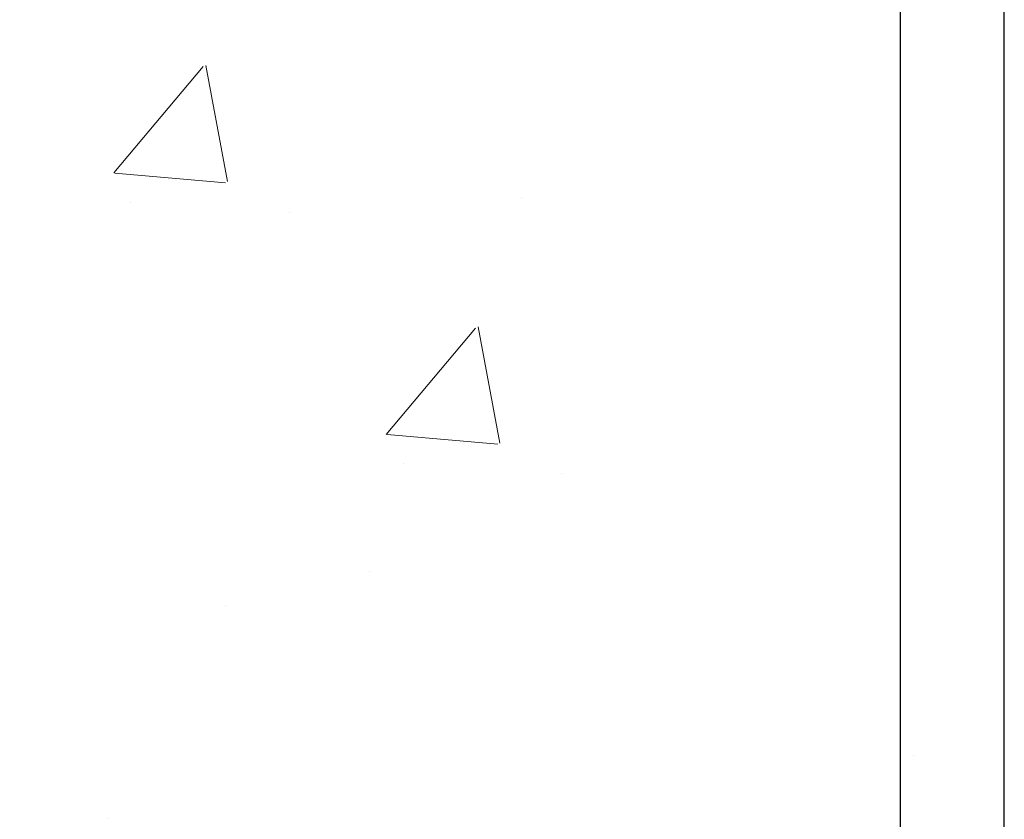
# Model space of a CAD drawing. Units: millimetres. Extents: x 285 to 495, y 235 to 530.
# Drawn here: x 381 to 390, y 400 to 408 of the extents above; entities that cross this region are included whole.
import ezdxf

# ---------------------------------------------------------------- set-up
doc = ezdxf.new("R2010")
doc.units = ezdxf.units.MM
doc.layers.add('Putz Sch', color=252, linetype='Continuous', lineweight=20)

msp = doc.modelspace()

# ---------------------------------------------------------------- hatches: boundary and pattern name
h = msp.add_hatch()
h.set_pattern_fill('AR-SAND', color=256, scale=0.1, style=0)
h.set_pattern_definition([(37.50000000000001, (-835.0988803657035, -262.8368499112653), (-0.1600031295984046, 4.894132373293424), [0, -3.860800000000001, 0, -4.318000000000001, 0, -4.1275]), (7.499999999999999, (-835.0988803657035, -262.8368499112653), (4.495232831380027, 7.168251005683543), [0, -2.0828, 0, -3.4798, 0, -1.3335]), (327.5, (-838.2230803657035, -262.8368499112653), (7.90992370241458, 0.01437184678545691), [0, -1.27, 0, -4.572, 0, -5.969]), (317.5, (-838.2230803657035, -262.8368499112653), (7.635564524722972, 2.229293232572162), [0, -0.635, 0, -2.9972, 0, -3.429])])
h.paths.add_polyline_path([(388.9855815229398, 382.2113929665983), (389.9855815064016, 380.411392878871), (389.985581506402, 497.9374843625791), (388.9855815229398, 497.9374843625795)])
h = msp.add_hatch()
h.set_pattern_fill('JIS_WOOD', color=256, scale=0.01, style=0)
h.set_pattern_definition([(45, (2034.987868188403, -2258.557604369612), (-0.004999999991609842, 0.004999999991609843), [])])
edge = h.paths.add_edge_path(flags=16)
edge.add_arc((377.6855815229392, 339.0113959665973), 1.5, 180, 0)
edge.add_line((379.1855815229392, 339.0113959665973), (379.1855815229392, 356.5113959665973))
edge.add_arc((377.6855815229392, 356.5113959665973), 1.5, 0, 180)
edge.add_line((376.1855815229392, 356.5113959665973), (376.1855815229392, 339.0113959665973))
edge = h.paths.add_edge_path()
edge.add_arc((375.1855795798765, 336.2113847458345), 0.2, 139.6394806549604, 180.0000000000031)
edge.add_line((374.9855795798776, 336.2113847458345), (374.9855795798776, 335.2113919665976))
edge.add_arc((375.1855795798783, 335.2113919665976), 0.2, 180, 270)
edge.add_line((375.1855795798783, 335.0113919665969), (380.0855825229391, 335.0113919665969))
edge.add_arc((380.0855825229391, 335.2113919665976), 0.2000000000000739, 270, 0)
edge.add_line((380.2855825229381, 335.2113919665976), (380.2855825229381, 380.7113929665979))
edge.add_line((380.2855825229381, 380.7113929665979), (388.4855815229384, 380.7113929665979))
edge.add_line((388.4855815229384, 380.7113929665979), (388.4855815229384, 380.4113929665978))
edge.add_arc((388.6855815229392, 380.4113929665978), 0.2000000000000739, 180, 270)
edge.add_line((388.6855815229392, 380.2113929665979), (389.7855815229377, 380.2113929665979))
edge.add_arc((389.7855815941293, 380.4113928788706), 0.1999999122729424, 269.9999796050979, 30.00004352969045)
edge.add_line((389.9587865229387, 380.5113929665972), (388.9772905229402, 382.2113929665979))
edge.add_line((388.9772905229402, 382.2113929665979), (387.7858585229387, 382.2113929665979))
edge.add_arc((387.7855705193033, 382.0114058317954), 0.1999873421807884, 89.91748778538417, 130.3605924013599)
edge.add_line((387.6560595229384, 382.1637929665981), (387.415192522938, 381.9590729665974))
edge.add_arc((387.2855815547409, 382.1114804148597), 0.2000675719920894, 229.6552451879561, 310.37864078035597, ccw=False)
edge.add_line((387.1560607462816, 381.9589963385156), (386.9150981210605, 382.1637903995284))
edge.add_arc((386.7855773118299, 382.0113949928514), 0.199999999999971, 49.6388001449879, 130.3618929095986)
edge.add_line((386.6560546592209, 382.1637888328228), (386.4151029176992, 381.9589990019535))
edge.add_arc((386.2855802650884, 382.1113928419231), 0.1999999999999272, 229.638800144262, 310.36189291034185, ccw=False)
edge.add_line((386.1560594558559, 381.958997435248), (385.9150981210878, 382.1637903995047))
edge.add_arc((385.7855773118572, 382.0113949928277), 0.1999999999999672, 49.6388001449879, 130.3621957375278)
edge.add_line((385.656053853796, 382.1637881482252), (385.4151050135733, 381.9589985897951))
edge.add_arc((385.2855815555122, 382.1113917451917), 0.2000000000000723, 229.6388001448179, 310.36219573769523, ccw=False)
edge.add_line((385.1560607462816, 381.9589963385156), (384.9150981210587, 382.1637903995284))
edge.add_arc((384.7855773118281, 382.0113949928514), 0.2000000000000458, 49.63880014498603, 130.3618929095968)
edge.add_line((384.6560546592191, 382.1637888328228), (384.4151029176974, 381.9589990019526))
edge.add_arc((384.2855802650884, 382.1113928419231), 0.2000000000000512, 229.6388001438551, 310.36189290976614, ccw=False)
edge.add_line((384.1560594558541, 381.958997435248), (383.9150981210878, 382.1637903995047))
edge.add_arc((383.7855773118572, 382.0113949928277), 0.2000000000000722, 49.63880014498603, 130.3621957375259)
edge.add_line((383.656053853796, 382.1637881482252), (383.4151050135733, 381.9589985897951))
edge.add_arc((383.2855815555122, 382.1113917451917), 0.1999999999999591, 229.638800144816, 310.3621957376934, ccw=False)
edge.add_line((383.1560607462816, 381.9589963385156), (382.9150981210605, 382.1637903995284))
edge.add_arc((382.7855773118299, 382.0113949928523), 0.2000000000000149, 49.63880014482536, 130.3618929097736)
edge.add_line((382.6560546592209, 382.1637888328228), (382.415105832144, 381.9590014790015))
edge.add_arc((382.2855831795332, 382.1113953189711), 0.1999999999999934, 229.6394843266782, 310.36189291033133, ccw=False)
edge.add_line((382.1560641900996, 381.9589983656683), (381.9150963002339, 382.1637919452319))
edge.add_arc((381.7855773107985, 382.01139499193), 0.2000000000000276, 49.63948432611611, 130.3621957371326)
edge.add_line((381.6560538527392, 382.1637881473275), (381.4151050135715, 381.9589985897951))
edge.add_arc((381.2855815555104, 382.1113917451917), 0.2000000000000094, 229.6388001444314, 310.3621957377058, ccw=False)
edge.add_line((381.1560607462779, 381.9589963385156), (380.9150981210605, 382.1637903995284))
edge.add_arc((380.7855773118299, 382.0113949928514), 0.1999999999999721, 49.6388001449879, 130.3618929095986)
edge.add_line((380.6560546592209, 382.1637888328228), (380.4151029176974, 381.9589990019535))
edge.add_arc((380.2855802650865, 382.1113928419231), 0.2000000000001009, 229.6388001442428, 310.36189291032264, ccw=False)
edge.add_line((380.1560594558541, 381.958997435248), (379.9150981210878, 382.1637903995038))
edge.add_arc((379.7855773118572, 382.0113949928277), 0.199999999999912, 49.63880014481666, 130.3621957375252)
edge.add_line((379.656053853796, 382.1637881482252), (379.4151050135715, 381.9589985897951))
edge.add_arc((379.2855815555104, 382.1113917451917), 0.2000000000000289, 229.6388001448179, 310.36219573769523, ccw=False)
edge.add_line((379.1560607462798, 381.9589963385156), (378.9150981210587, 382.1637903995284))
edge.add_arc((378.7855773118281, 382.0113949928514), 0.1999999999999894, 49.6388001449879, 130.3618929095986)
edge.add_line((378.6560546592191, 382.1637888328228), (378.415105832144, 381.9590014790006))
edge.add_arc((378.2855831795332, 382.1113953189702), 0.2000000000000053, 229.6394843261124, 310.36189291033133, ccw=False)
edge.add_line((378.1560641900978, 381.9589983656683), (377.9150986833174, 382.1637899199))
edge.add_arc((377.785579693882, 382.0113929665981), 0.2000000000000358, 49.63948432611611, 90.00000000000186)
edge.add_line((377.785579693882, 382.2113929665979), (376.4855815229384, 382.2113929665979))
edge.add_line((376.4855815229384, 382.2113929665979), (376.4855815229384, 383.7518479665973))
edge.add_arc((376.2855891750733, 383.7518519926621), 0.1999923479050057, 359.9988465729746, 41.4097434670097)
edge.add_arc((376.5855807750322, 384.016423966586), 0.1999992638029991, 138.5903218818103, 221.4104141159623, ccw=False)
edge.add_arc((376.2855841080018, 384.2809993340993), 0.1999983928489552, 318.5897515425603, 41.40974678634226)
edge.add_arc((376.5855815229388, 384.5455749665975), 0.1999999999999381, 138.5906680000366, 221.4100950001882, ccw=False)
edge.add_arc((376.2855835046284, 384.810149914922), 0.1999983928489552, 318.5897515424102, 41.40974678722615)
edge.add_arc((376.5855809195637, 385.0747255474212), 0.1999999999999381, 138.5906680002305, 221.410094999842, ccw=False)
edge.add_arc((376.2855829012515, 385.3393004957456), 0.1999983928489552, 318.5897515425603, 41.40974678668698)
edge.add_arc((376.5855803161885, 385.6038761282439), 0.1999999999999381, 138.5906679998859, 221.410094999842, ccw=False)
edge.add_arc((376.2855822978763, 385.8684510765684), 0.1999983928489552, 318.5897515429065, 41.40974678688387)
edge.add_arc((376.5855797128133, 386.1330267090675), 0.1999999999999381, 138.5906680002305, 221.410094999842, ccw=False)
edge.add_arc((376.2855816945012, 386.397601657392), 0.1999983928489552, 318.5897515425603, 41.40974678634226)
edge.add_arc((376.5855791094382, 386.6621772898902), 0.1999999999999381, 138.5906680000366, 221.4100950001882, ccw=False)
edge.add_arc((376.2855810911278, 386.9267522382147), 0.1999983928489552, 318.5897515424102, 41.40974678722615)
edge.add_arc((376.585578506063, 387.1913278707138), 0.1999999999999381, 138.5906680002305, 221.410094999842, ccw=False)
edge.add_arc((376.2855804877508, 387.4559028190383), 0.1999983928489552, 318.5897515425603, 41.40974678668698)
edge.add_arc((376.5855779026879, 387.7204784515366), 0.1999999999999381, 138.5906679998859, 221.410094999842, ccw=False)
edge.add_arc((376.2855798843757, 387.985053399861), 0.1999983928489552, 318.5897515429065, 41.40974678688387)
edge.add_arc((376.5855772993127, 388.2496290323602), 0.1999999999999381, 138.5906680002305, 221.410094999842, ccw=False)
edge.add_arc((376.2855792810005, 388.5142039806847), 0.1999983928489552, 318.5897515425603, 41.40974678634226)
edge.add_arc((376.5855766959376, 388.7787796131829), 0.1999999999999381, 138.5906680000366, 221.4100950001882, ccw=False)
edge.add_arc((376.2855786776272, 389.0433545615074), 0.1999983928489552, 318.5897515424102, 41.40974678722615)
edge.add_arc((376.5855760925624, 389.3079301940065), 0.1999999999999381, 138.5906680002305, 221.410094999842, ccw=False)
edge.add_arc((376.285578074252, 389.572505142331), 0.1999983928489552, 318.5897515422141, 41.40974678703002)
edge.add_arc((376.5855754891872, 389.8370807748292), 0.1999999999999381, 138.5906679998859, 221.410094999842, ccw=False)
edge.add_arc((376.2855774708769, 390.1016557231537), 0.1999983928489552, 318.5897515425603, 41.40974678722701)
edge.add_arc((376.5855748858121, 390.3662313556529), 0.1999999999999381, 138.5906680002305, 221.410094999842, ccw=False)
edge.add_arc((376.2855768675017, 390.6308063039774), 0.1999983928489552, 318.5897515422141, 41.40974678668545)
edge.add_arc((376.5855742824369, 390.8953819364756), 0.1999999999999381, 138.5906680000366, 221.4100950001882, ccw=False)
edge.add_arc((376.2855762641266, 391.1599568848001), 0.1999983928489552, 318.5897515424102, 41.40974678722615)
edge.add_arc((376.5855736790618, 391.4245325172992), 0.1999999999999381, 138.5906680002305, 221.410094999842, ccw=False)
edge.add_arc((376.2855756607514, 391.6891074656237), 0.1999983928489552, 318.5897515422141, 41.40974678703002)
edge.add_arc((376.5855730756866, 391.9536830981219), 0.1999999999999381, 138.5906679998859, 221.410094999842, ccw=False)
edge.add_arc((376.2855750573763, 392.2182580464464), 0.1999983928489552, 318.5897515425603, 41.40974678722701)
edge.add_arc((376.5855724723115, 392.4828336789456), 0.1999999999999381, 138.5906680002305, 221.410094999842, ccw=False)
edge.add_arc((376.2855744540011, 392.74740862727), 0.1999983928489552, 318.5897515422141, 41.40974678668545)
edge.add_arc((376.5855718689363, 393.0119842597683), 0.1999999999999381, 138.5906680000366, 221.4100950001882, ccw=False)
edge.add_arc((376.285573850626, 393.2765592080927), 0.1999983928489552, 318.5897515424102, 41.40974678722615)
edge.add_arc((376.5855712655612, 393.5411348405919), 0.1999999999999381, 138.5906680002305, 221.410094999842, ccw=False)
edge.add_arc((376.2855732472508, 393.8057097889164), 0.1999983928489552, 318.5897515422141, 41.40974678703002)
edge.add_arc((376.585570662186, 394.0702854214146), 0.1999999999999381, 138.5906679998859, 221.410094999842, ccw=False)
edge.add_arc((376.2855726438756, 394.3348603697391), 0.1999983928489552, 318.5897515425603, 41.40974678722701)
edge.add_arc((376.5855700588108, 394.5994360022382), 0.1999999999999381, 138.5906680002305, 221.410094999842, ccw=False)
edge.add_arc((376.2855720405005, 394.8640109505627), 0.1999983928489552, 318.5897515422141, 41.40974678668545)
edge.add_arc((376.5855694554357, 395.128586583061), 0.1999999999999381, 138.5906680000366, 221.4100950001882, ccw=False)
edge.add_arc((376.2855714371253, 395.3931615313854), 0.1999983928489552, 318.5897515424102, 41.40974678722615)
edge.add_arc((376.5855688520605, 395.6577371638846), 0.1999999999999381, 138.5906680002305, 221.410094999842, ccw=False)
edge.add_arc((376.2855708337502, 395.9223121122091), 0.1999983928489552, 318.5897515422141, 41.40974678703002)
edge.add_arc((376.5855682486854, 396.1868877447073), 0.1999999999999381, 138.5906679998859, 221.410094999842, ccw=False)
edge.add_arc((376.285570230375, 396.4514626930318), 0.1999983928489552, 318.5897515425603, 41.40974678722701)
edge.add_arc((376.5855676453102, 396.7160383255309), 0.1999999999999381, 138.5906680002305, 221.410094999842, ccw=False)
edge.add_arc((376.2855696269999, 396.9806132738554), 0.1999983928489552, 318.5897515422141, 41.40974678668545)
edge.add_arc((376.5855670419351, 397.2451889063536), 0.1999999999999381, 138.5906680000366, 221.4100950001882, ccw=False)
edge.add_arc((376.2855690236247, 397.5097638546781), 0.1999983928489552, 318.5897515424102, 41.40974678722615)
edge.add_arc((376.5855664385599, 397.7743394871773), 0.1999999999999381, 138.5906680002305, 221.410094999842, ccw=False)
edge.add_arc((376.2855684202495, 398.0389144355017), 0.1999983928489552, 318.5897515422141, 41.40974678703002)
edge.add_arc((376.5855658351848, 398.303490068), 0.1999999999999381, 138.5906679998859, 221.410094999842, ccw=False)
edge.add_arc((376.2855678168744, 398.5680650163245), 0.1999983928489552, 318.5897515425603, 41.40974678722701)
edge.add_arc((376.5855652318096, 398.8326406488236), 0.1999999999999381, 138.5906680002305, 221.410094999842, ccw=False)
edge.add_arc((376.2855672134992, 399.0972155971481), 0.1999983928489552, 318.5897515422141, 41.40974678668545)
edge.add_arc((376.5855646284344, 399.3617912296463), 0.1999999999999381, 138.5906680000366, 221.4100950001882, ccw=False)
edge.add_arc((376.2855666101241, 399.6263661779708), 0.1999983928489552, 318.5897515424102, 41.40974678722615)
edge.add_arc((376.5855640250593, 399.8909418104699), 0.1999999999999381, 138.5906680002305, 221.410094999842, ccw=False)
edge.add_arc((376.2855660067489, 400.1555167587944), 0.1999983928489552, 318.5897515422141, 41.40974678703002)
edge.add_arc((376.5855634216841, 400.4200923912927), 0.1999999999999381, 138.5906679998859, 221.410094999842, ccw=False)
edge.add_arc((376.2855654033738, 400.6846673396171), 0.1999983928489552, 318.5897515425603, 41.40974678722701)
edge.add_arc((376.585562818309, 400.9492429721163), 0.1999999999999381, 138.5906680002305, 221.410094999842, ccw=False)
edge.add_arc((376.2855647999986, 401.2138179204408), 0.1999983928489552, 318.5897515422141, 41.40974678668545)
edge.add_arc((376.5855622149338, 401.478393552939), 0.1999999999999381, 138.5906680000366, 221.4100950001882, ccw=False)
edge.add_arc((376.2855641966235, 401.7429685012635), 0.1999983928489552, 318.5897515424102, 41.40974678722615)
edge.add_arc((376.5855616115587, 402.0075441337626), 0.1999999999999381, 138.5906680002305, 221.410094999842, ccw=False)
edge.add_arc((376.2855635932483, 402.2721190820871), 0.1999983928489552, 318.5897515422141, 41.40974678703002)
edge.add_arc((376.5855610081835, 402.5366947145853), 0.1999999999999381, 138.5906679998859, 221.410094999842, ccw=False)
edge.add_arc((376.2855629898731, 402.8012696629098), 0.1999983928489552, 318.5897515425603, 41.40974678722701)
edge.add_arc((376.5855604048083, 403.065845295409), 0.1999999999999381, 138.5906680002305, 221.410094999842, ccw=False)
edge.add_arc((376.285562386498, 403.3304202437334), 0.1999983928489552, 318.5897515422141, 41.40974678668545)
edge.add_arc((376.5855598014332, 403.5949958762317), 0.1999999999999381, 138.5906680000366, 221.4100950001882, ccw=False)
edge.add_arc((376.2855617831228, 403.8595708245562), 0.1999983928489552, 318.5897515424102, 41.40974678722615)
edge.add_arc((376.585559198058, 404.1241464570553), 0.1999999999999381, 138.5906680002305, 221.410094999842, ccw=False)
edge.add_arc((376.2855611797477, 404.3887214053798), 0.1999983928489552, 318.5897515422141, 41.40974678703002)
edge.add_arc((376.5855585946829, 404.653297037878), 0.1999999999999381, 138.5906679998859, 221.410094999842, ccw=False)
edge.add_arc((376.2855605763725, 404.9178719862025), 0.1999983928489552, 318.5897515425603, 41.40974678722701)
edge.add_arc((376.5855579913077, 405.1824476187016), 0.1999999999999381, 138.5906680002305, 221.410094999842, ccw=False)
edge.add_arc((376.2855599729974, 405.4470225670261), 0.1999983928489552, 318.5897515422141, 41.40974678668545)
edge.add_arc((376.5855573879326, 405.7115981995244), 0.1999999999999381, 138.5906680000366, 221.4100950001882, ccw=False)
edge.add_arc((376.2868389033029, 405.9757246596369), 0.1987427554061732, 318.4427287841423, 0.06697205831685134)
edge.add_line((376.4855815229384, 405.9759569665971), (376.4855815229384, 407.0113769665973))
edge.add_arc((376.2855815229395, 407.0113769665973), 0.2000000000000169, 0, 89.99999999999999)
edge.add_line((376.2855815229395, 407.211376966598), (376.2355665145387, 407.211376966598))
edge.add_arc((376.2355665145387, 407.0113769665973), 0.2000000000000299, 90, 130.3607884463513)
edge.add_line((376.1060467995776, 407.1637733032853), (375.8650958617072, 406.9589921551874))
edge.add_arc((375.7355761467425, 407.1113884918755), 0.200000000000021, 229.6387034514665, 310.3607884471404, ccw=False)
edge.add_line((375.6060550803268, 406.958993303781), (375.3651111754862, 407.1637721546908))
edge.add_arc((375.2355901090687, 407.0113769665973), 0.2000000000000342, 49.63870345090571, 89.99999999999997)
edge.add_line((375.2355901090687, 407.211376966598), (375.1855815229392, 407.211376966598))
edge.add_arc((375.1855815229392, 407.0113769665973), 0.200000000000017, 90, 180)
edge.add_line((374.9855815229384, 407.0113769665973), (374.9855815229384, 406.211376966598))
edge.add_arc((375.1856064428193, 406.2113649579055), 0.2000249202404177, 179.996560191645, 220.3532719994668)
edge.add_line((375.0331741252885, 406.0818491006171), (375.2379616054259, 405.8408990458515))
edge.add_arc((375.0855674792219, 405.7113767300184), 0.1999999999999723, 319.6394806551533, 40.36176629141352, ccw=False)
edge.add_line((375.2379644242246, 405.5818577308196), (375.0331713064879, 405.340890415649))
edge.add_arc((375.1855682514906, 405.2113714164493), 0.1999999999999832, 139.6394806549604, 220.3617662917565)
edge.add_line((375.0331741252885, 405.0818491006162), (375.2379622751978, 404.840898257808))
edge.add_arc((375.0855681489938, 404.7113759419749), 0.2000000000000341, 319.6392957259535, 40.36176629142591, ccw=False)
edge.add_line((375.2379646759582, 404.5818564508959), (375.0331717785048, 404.3408909710402))
edge.add_arc((375.1855687235075, 404.2113719718404), 0.1999999999999405, 139.6394806549499, 220.36176629121)
edge.add_line((375.0331745973035, 404.0818496560082), (375.2379627472146, 403.8408988131991))
edge.add_arc((375.0855686210107, 403.711376497366), 0.2000000000000026, 319.6392957256037, 40.36176629141352, ccw=False)
edge.add_line((375.2379651479732, 403.581857006287), (375.0331721965431, 403.3408914629204))
edge.add_arc((375.1855687235075, 403.2113719718413), 0.1999999999999403, 139.6392957259424, 220.3617662914147)
edge.add_line((375.0331745973035, 403.0818496560082), (375.2379620774409, 402.8408996012427))
edge.add_arc((375.0855679512388, 402.7113772854095), 0.1999999999999751, 319.63948065516206, 40.36176629175958, ccw=False)
edge.add_line((375.2379648962415, 402.5818582862107), (375.0331717785048, 402.3408909710402))
edge.add_arc((375.1855687235075, 402.2113719718404), 0.1999999999999861, 139.6394806549604, 220.3617662914191)
edge.add_line((375.0331745973035, 402.0818496560073), (375.2379627472146, 401.8408988131991))
edge.add_arc((375.0855686210107, 401.711376497366), 0.2000000000000524, 319.6392957254069, 40.36176629141528, ccw=False)
edge.add_line((375.2379651479732, 401.5818570062861), (375.0331722505216, 401.3408915264313))
edge.add_arc((375.1855691955243, 401.2113725272316), 0.1999999999999405, 139.6394806549499, 220.3617662914085)
edge.add_line((375.0331750693204, 401.0818502113984), (375.2379632192315, 400.8408993685903))
edge.add_arc((375.0855690930257, 400.7113770527571), 0.2000000000000026, 319.63929572594293, 40.3617662910778, ccw=False)
edge.add_line((375.2379656199901, 400.5818575616781), (375.0331726685599, 400.3408920183115))
edge.add_arc((375.1855691955225, 400.2113725272325), 0.1999999999999403, 139.6392957256087, 220.3617662914184)
edge.add_line((375.0331750693185, 400.0818502113993), (375.2379625494577, 399.8409001566338))
edge.add_arc((375.0855684232538, 399.7113778408007), 0.1999999999999751, 319.63948065529223, 40.36176629141352, ccw=False)
edge.add_line((375.2379653682583, 399.5818588416009), (375.0331722505216, 399.3408915264313))
edge.add_arc((375.1855691955243, 399.2113725272316), 0.1999999999999861, 139.6394806549604, 220.3617662914191)
edge.add_line((375.0331750693204, 399.0818502113984), (375.2379632192315, 398.8408993685903))
edge.add_arc((375.0855690930257, 398.7113770527571), 0.2000000000000524, 319.6392957257463, 40.361766291079675, ccw=False)
edge.add_line((375.2379656199901, 398.5818575616772), (375.0331727225366, 398.3408920818224))
edge.add_arc((375.1855696675393, 398.2113730826227), 0.1999999999999405, 139.6394806549499, 220.3617662914085)
edge.add_line((375.0331755413354, 398.0818507667896), (375.2379636912465, 397.8408999239805))
edge.add_arc((375.0855695650425, 397.7113776081483), 0.2000000000000026, 319.6392957254076, 40.36176629121741, ccw=False)
edge.add_line((375.2379660920051, 397.5818581170684), (375.0331731405749, 397.3408925737026))
edge.add_arc((375.1855696675393, 397.2113730826227), 0.1999999999999403, 139.6392957257463, 220.3617662912187)
edge.add_line((375.0331755413354, 397.0818507667905), (375.2379630214746, 396.8409007120249))
edge.add_arc((375.0855688952706, 396.7113783961918), 0.1999999999999751, 319.63948065495475, 40.36176629141352, ccw=False)
edge.add_line((375.2379658402733, 396.5818593969921), (375.0331727225366, 396.3408920818224))
edge.add_arc((375.1855696675393, 396.2113730826227), 0.1999999999999861, 139.6394806549604, 220.3617662914191)
edge.add_line((375.0331755413354, 396.0818507667896), (375.2379636912465, 395.8408999239814))
edge.add_arc((375.0855695650425, 395.7113776081483), 0.2000000000000524, 319.6392957254069, 40.36176629141528, ccw=False)
edge.add_line((375.2379660920051, 395.5818581170684), (375.0331731945516, 395.3408926372135))
edge.add_arc((375.1855701395561, 395.2113736380138), 0.1999999999999405, 139.639480655296, 220.3617662914172)
edge.add_line((375.0331760133522, 395.0818513221807), (375.2379641632615, 394.8409004793716))
edge.add_arc((375.0855700370594, 394.7113781635394), 0.2000000000000026, 319.6392957254163, 40.36176629156358, ccw=False)
edge.add_line((375.2379665640219, 394.5818586724595), (375.0331736125918, 394.3408931290937))
edge.add_arc((375.1855701395543, 394.2113736380138), 0.1999999999999403, 139.6392957254002, 220.3617662917459)
edge.add_line((375.0331760133522, 394.0818513221807), (375.2379634934914, 393.8409012674151))
edge.add_arc((375.0855693672856, 393.7113789515829), 0.1999999999999751, 319.6394806552966, 40.36176629088169, ccw=False)
edge.add_line((375.2379663122902, 393.5818599523832), (375.0331731945535, 393.3408926372135))
edge.add_arc((375.1855701395561, 393.2113736380129), 0.1999999999999861, 139.6394806547644, 220.361766291223)
edge.add_line((375.0331760133522, 393.0818513221807), (375.2379641632615, 392.8409004793725))
edge.add_arc((375.0855700370594, 392.7113781635394), 0.2000000000000524, 319.6392957254157, 40.36176629176151, ccw=False)
edge.add_line((375.2379665640219, 392.5818586724595), (375.0331736665685, 392.3408931926047))
edge.add_arc((375.1855706115712, 392.2113741934049), 0.1999999999999405, 139.6394806549499, 220.3617662917459)
edge.add_line((375.033176485369, 392.0818518775718), (375.2379646352783, 391.8409010347627))
edge.add_arc((375.0855705090744, 391.7113787189305), 0.2000000000000026, 319.6392957257451, 40.36176629121741, ccw=False)
edge.add_line((375.2379670360388, 391.5818592278506), (375.0331740846086, 391.3408936844849))
edge.add_arc((375.1855706115712, 391.2113741934049), 0.1999999999999403, 139.6392957254002, 220.3617662915474)
edge.add_line((375.033176485369, 391.0818518775727), (375.2379639655064, 390.8409018228062))
edge.add_arc((375.0855698393025, 390.711379506974), 0.1999999999999751, 319.63948065495725, 40.36176629121741, ccw=False)
edge.add_line((375.2379667843052, 390.5818605077743), (375.0331736665685, 390.3408931926047))
edge.add_arc((375.1855706115712, 390.211374193404), 0.1999999999999861, 139.6394806547644, 220.361766291759)
edge.add_line((375.033176485369, 390.0818518775709), (375.2379646352783, 389.8409010347627))
edge.add_arc((375.0855705090744, 389.7113787189305), 0.2000000000000524, 319.63929572573454, 40.36176629120678, ccw=False)
edge.add_line((375.2379670360388, 389.5818592278506), (375.0331741385853, 389.3408937479949))
edge.add_arc((375.185571083588, 389.2113747487961), 0.1999999999999405, 139.6394806551583, 220.3617662914184)
edge.add_line((375.0331769573841, 389.0818524329629), (375.2379651072952, 388.8409015901539))
edge.add_arc((375.0855709810912, 388.7113792743216), 0.2000000000000026, 319.6392957254076, 40.36176629121741, ccw=False)
edge.add_line((375.2379675080538, 388.5818597832417), (375.0331745566236, 388.340894239876))
edge.add_arc((375.185571083588, 388.2113747487961), 0.1999999999999403, 139.6392957257463, 220.3617662914172)
edge.add_line((375.0331769573841, 388.0818524329629), (375.2379644375214, 387.8409023781974))
edge.add_arc((375.0855703113193, 387.7113800623652), 0.1999999999999751, 319.63948065495356, 40.36176629155119, ccw=False)
edge.add_line((375.237967256322, 387.5818610631654), (375.0331741385853, 387.3408937479949))
edge.add_arc((375.185571083588, 387.2113747487952), 0.1999999999999861, 139.6394806549604, 220.3617662912205)
edge.add_line((375.0331769573841, 387.0818524329629), (375.2379651072933, 386.8409015901539))
edge.add_arc((375.0855709810912, 386.7113792743207), 0.2000000000000524, 319.63929572561426, 40.36176629176151, ccw=False)
edge.add_line((375.2379675080538, 386.5818597832417), (375.0331746106021, 386.340894303386))
edge.add_arc((375.185571555603, 386.2113753041872), 0.1999999999999405, 139.6394806548227, 220.3617662917577)
edge.add_line((375.0331774294009, 386.0818529883541), (375.237965579312, 385.840902145545))
edge.add_arc((375.0855714531062, 385.7113798297128), 0.2000000000000026, 319.63929572574693, 40.36176629088169, ccw=False)
edge.add_line((375.2379679800706, 385.5818603386329), (375.0331750286405, 385.3408947952671))
edge.add_arc((375.185571555603, 385.2113753041872), 0.1999999999999403, 139.6392957254002, 220.3617662914085)
edge.add_line((375.0331774293991, 385.0818529883541), (375.2379649095383, 384.8409029335885))
edge.add_arc((375.0855707833343, 384.7113806177563), 0.1999999999999751, 319.63948065529485, 40.36176629121741, ccw=False)
edge.add_line((375.2379677283388, 384.5818616185566), (375.0331746106021, 384.340894303386))
edge.add_arc((375.185571555603, 384.2113753041863), 0.1999999999999861, 139.6394806546142, 220.3617662917478)
edge.add_line((375.0331774294009, 384.0818529883531), (375.2379655793102, 383.840902145545))
edge.add_arc((375.0855714531062, 383.7113798297128), 0.2000000000000524, 319.63929572573454, 40.36176629120678, ccw=False)
edge.add_line((375.2379679800706, 383.5818603386329), (375.0331750826172, 383.3408948587771))
edge.add_arc((375.1855720276199, 383.2113758595774), 0.1999999999999405, 139.6394806549499, 220.36176629121)
edge.add_line((375.0331779014159, 383.0818535437452), (375.237966051327, 382.8409027009361))
edge.add_arc((375.0855719251231, 382.711380385103), 0.2000000000000026, 319.6392957256037, 40.36176629141352, ccw=False)
edge.add_line((375.2379684520856, 382.581860894024), (375.0331755006555, 382.3408953506582))
edge.add_arc((375.185572027618, 382.2113758595783), 0.1999999999999403, 139.6392957254002, 220.3617662917459)
edge.add_line((375.0331779014159, 382.0818535437452), (375.2379653815533, 381.8409034889796))
edge.add_arc((375.0855712553512, 381.7113811731465), 0.1999999999999751, 319.63948065516206, 40.36176629175958, ccw=False)
edge.add_line((375.2379682003539, 381.5818621739477), (375.0331750826172, 381.3408948587771))
edge.add_arc((375.1855720276199, 381.2113758595774), 0.1999999999999861, 139.6394806549604, 220.3617662914191)
edge.add_line((375.0331779014159, 381.0818535437443), (375.237966051327, 380.8409027009361))
edge.add_arc((375.0855719251231, 380.711380385103), 0.2000000000000524, 319.6392957254069, 40.36176629141528, ccw=False)
edge.add_line((375.2379684520856, 380.5818608940231), (375.0331755546322, 380.3408954141682))
edge.add_arc((375.1855724996367, 380.2113764149685), 0.1999999999999405, 139.639480655296, 220.3617662912187)
edge.add_line((375.0331783734327, 380.0818540991363), (375.237966523342, 379.8409032563272))
edge.add_arc((375.0855723971399, 379.7113809404941), 0.2000000000000026, 319.6392957256018, 40.36176629174912, ccw=False)
edge.add_line((375.2379689241025, 379.5818614494151), (375.0331759726723, 379.3408959060494))
edge.add_arc((375.1855724996349, 379.2113764149694), 0.1999999999999403, 139.6392957254002, 220.3617662914085)
edge.add_line((375.0331783734309, 379.0818540991363), (375.2379658535719, 378.8409040443707))
edge.add_arc((375.0855717273662, 378.7113817285376), 0.1999999999999751, 319.63948065529416, 40.3617662910778, ccw=False)
edge.add_line((375.2379686723707, 378.5818627293379), (375.0331755546322, 378.3408954141682))
edge.add_arc((375.1855724996367, 378.2113764149685), 0.1999999999999861, 139.639480655296, 220.3617662914172)
edge.add_line((375.0331783734327, 378.0818540991354), (375.237966523342, 377.8409032563272))
edge.add_arc((375.0855723971399, 377.7113809404941), 0.2000000000000524, 319.63929572561426, 40.36176629176151, ccw=False)
edge.add_line((375.2379689241025, 377.5818614494151), (375.033176026649, 377.3408959695594))
edge.add_arc((375.1855729716517, 377.2113769703597), 0.1999999999999405, 139.6394806549499, 220.3617662915474)
edge.add_line((375.0331788454496, 377.0818546545274), (375.2379669953589, 376.8409038117184))
edge.add_arc((375.0855728691549, 376.7113814958852), 0.2000000000000026, 319.6392957257426, 40.36176629141352, ccw=False)
edge.add_line((375.2379693961193, 376.5818620048053), (375.0331764446892, 376.3408964614396))
edge.add_arc((375.1855729716517, 376.2113769703606), 0.1999999999999403, 139.6392957256087, 220.3617662917559)
edge.add_line((375.0331788454496, 376.0818546545274), (375.237966325587, 375.8409045997619))
edge.add_arc((375.085572199383, 375.7113822839287), 0.1999999999999751, 319.63948065495475, 40.36176629141352, ccw=False)
edge.add_line((375.2379691443857, 375.581863284729), (375.033176026649, 375.3408959695594))
edge.add_arc((375.1855729716517, 375.2113769703597), 0.1999999999999861, 139.6394806549604, 220.3617662917565)
edge.add_line((375.0331788454496, 375.0818546545265), (375.2379669953589, 374.8409038117184))
edge.add_arc((375.0855728691549, 374.7113814958852), 0.2000000000000524, 319.63929572574443, 40.36176629141528, ccw=False)
edge.add_line((375.2379693961193, 374.5818620048053), (375.033176498664, 374.3408965249505))
edge.add_arc((375.1855734436685, 374.2113775257508), 0.1999999999999405, 139.639480655296, 220.3617662914172)
edge.add_line((375.0331793174646, 374.0818552099176), (375.2379674673739, 373.8409043671095))
edge.add_arc((375.0855733411718, 373.7113820512764), 0.2000000000000026, 319.6392957254033, 40.36176629174912, ccw=False)
edge.add_line((375.2379698681343, 373.5818625601964), (375.0331769167042, 373.3408970168307))
edge.add_arc((375.1855734436685, 373.2113775257517), 0.1999999999999403, 139.6392957259424, 220.3617662914147)
edge.add_line((375.0331793174646, 373.0818552099186), (375.237966797602, 372.840905155153))
edge.add_arc((375.0855726713999, 372.7113828393199), 0.1999999999999751, 319.6394806549635, 40.36176629175958, ccw=False)
edge.add_line((375.2379696164026, 372.5818638401201), (375.0331764986659, 372.3408965249505))
edge.add_arc((375.1855734436685, 372.2113775257508), 0.1999999999999861, 139.6394806549604, 220.3617662914191)
edge.add_line((375.0331793174646, 372.0818552099176), (375.2379674673739, 371.8409043671095))
edge.add_arc((375.0855733411718, 371.7113820512764), 0.2000000000000524, 319.6392957254157, 40.36176629176151, ccw=False)
edge.add_line((375.2379698681343, 371.5818625601964), (375.0331769706827, 371.3408970803416))
edge.add_arc((375.1855739156836, 371.2113780811419), 0.1999999999999405, 139.6394806546267, 220.3617662917602)
edge.add_line((375.0331797894814, 371.0818557653088), (375.2379679393925, 370.8409049224997))
edge.add_arc((375.0855738131868, 370.7113826066675), 0.2000000000000026, 319.63929572574693, 40.36176629088169, ccw=False)
edge.add_line((375.2379703401512, 370.5818631155876), (375.033177388721, 370.3408975722218))
edge.add_arc((375.1855739156836, 370.2113780811419), 0.1999999999999403, 139.6392957254002, 220.36176629121)
edge.add_line((375.0331797894796, 370.0818557653097), (375.2379672696188, 369.8409057105441))
edge.add_arc((375.0855731434149, 369.711383394711), 0.1999999999999751, 319.63948065529223, 40.36176629141352, ccw=False)
edge.add_line((375.2379700884194, 369.5818643955113), (375.0331769706827, 369.3408970803416))
edge.add_arc((375.1855739156836, 369.2113780811419), 0.1999999999999861, 139.6394806546142, 220.3617662917478)
edge.add_line((375.0331797894814, 369.0818557653088), (375.2379679393907, 368.8409049224997))
edge.add_arc((375.0855738131868, 368.7113826066675), 0.2000000000000524, 319.63929572573454, 40.36176629120678, ccw=False)
edge.add_line((375.2379703401512, 368.5818631155876), (375.0331774426977, 368.3408976357327))
edge.add_arc((375.1855743877004, 368.211378636533), 0.1999999999999405, 139.6394806549499, 220.3617662914085)
edge.add_line((375.0331802614965, 368.0818563206999), (375.2379684114076, 367.8409054778908))
edge.add_arc((375.0855742852036, 367.7113831620586), 0.2000000000000026, 319.6392957254076, 40.36176629121741, ccw=False)
edge.add_line((375.2379708121662, 367.5818636709787), (375.033177860736, 367.3408981276129))
edge.add_arc((375.1855743876986, 367.211378636533), 0.1999999999999403, 139.6392957254002, 220.3617662917459)
edge.add_line((375.0331802614965, 367.0818563206999), (375.2379677416338, 366.8409062659343))
edge.add_arc((375.0855736154317, 366.7113839501021), 0.1999999999999751, 319.63948065495356, 40.36176629155119, ccw=False)
edge.add_line((375.2379705604344, 366.5818649509024), (375.0331774426977, 366.3408976357327))
edge.add_arc((375.1855743877004, 366.2113786365321), 0.1999999999999861, 139.6394806547644, 220.361766291223)
edge.add_line((375.0331802614965, 366.0818563206999), (375.2379684114076, 365.8409054778908))
edge.add_arc((375.0855742852036, 365.7113831620586), 0.2000000000000524, 319.63929572539706, 40.36176629120678, ccw=False)
edge.add_line((375.2379708121662, 365.5818636709787), (375.0331779147127, 365.3408981911239))
edge.add_arc((375.1855748597172, 365.2113791919242), 0.1999999999999405, 139.639480655296, 220.3617662914172)
edge.add_line((375.0331807335133, 365.081856876091), (375.2379688834226, 364.840906033282))
edge.add_arc((375.0855747572205, 364.7113837174497), 0.2000000000000026, 319.6392957254163, 40.36176629156358, ccw=False)
edge.add_line((375.237971284183, 364.5818642263698), (375.0331783327529, 364.3408986830041))
edge.add_arc((375.1855748597154, 364.2113791919242), 0.1999999999999403, 139.6392957254002, 220.3617662917459)
edge.add_line((375.0331807335133, 364.081856876091), (375.2379682136525, 363.8409068213255))
edge.add_arc((375.0855740874467, 363.7113845054932), 0.1999999999999751, 319.6394806552966, 40.36176629088169, ccw=False)
edge.add_line((375.2379710324512, 363.5818655062935), (375.0331779147127, 363.3408981911239))
edge.add_arc((375.1855748597172, 363.2113791919232), 0.1999999999999861, 139.6394806550876, 220.3617662914073)
edge.add_line((375.0331807335133, 363.0818568760901), (375.2379688834226, 362.840906033282))
edge.add_arc((375.0855747572205, 362.7113837174497), 0.2000000000000524, 319.63929572540576, 40.361766291553124, ccw=False)
edge.add_line((375.237971284183, 362.5818642263698), (375.0331783867296, 362.3408987465141))
edge.add_arc((375.1855753317323, 362.2113797473153), 0.1999999999999405, 139.6394806551583, 220.3617662917558)
edge.add_line((375.0331812055301, 362.0818574314821), (375.2379693554394, 361.8409065886731))
edge.add_arc((375.0855752292355, 361.7113842728409), 0.2000000000000026, 319.6392957257451, 40.36176629121741, ccw=False)
edge.add_line((375.2379717561998, 361.5818647817609), (375.0331788047697, 361.3408992383952))
edge.add_arc((375.1855753317323, 361.2113797473153), 0.1999999999999403, 139.6392957254002, 220.3617662917459)
edge.add_line((375.0331812055301, 361.0818574314821), (375.2379686856675, 360.8409073767166))
edge.add_arc((375.0855745594636, 360.7113850608844), 0.1999999999999751, 319.63948065495725, 40.36176629121741, ccw=False)
edge.add_line((375.2379715044663, 360.5818660616847), (375.0331783867296, 360.3408987465141))
edge.add_arc((375.1855753317323, 360.2113797473144), 0.1999999999999861, 139.6394806549604, 220.3617662917565)
edge.add_line((375.0331812055301, 360.0818574314812), (375.2379693554394, 359.8409065886731))
edge.add_arc((375.0855752292355, 359.71138427284), 0.2000000000000524, 319.63929572594293, 40.36176629141528, ccw=False)
edge.add_line((375.2379717561998, 359.5818647817609), (375.0331788587446, 359.3408993019052))
edge.add_arc((375.1855758037491, 359.2113803027064), 0.1999999999999405, 139.6394806554815, 220.3617662914042)
edge.add_line((375.0331816775451, 359.0818579868733), (375.2379698274544, 358.8409071440642))
edge.add_arc((375.0855757012523, 358.7113848282311), 0.2000000000000026, 319.6392957256018, 40.36176629174912, ccw=False)
edge.add_line((375.2379722282149, 358.5818653371521), (375.0331792767847, 358.3408997937863))
edge.add_arc((375.1855758037491, 358.2113803027064), 0.1999999999999403, 139.6392957257463, 220.3617662914172)
edge.add_line((375.0331816775451, 358.0818579868733), (375.2379691576825, 357.8409079321077))
edge.add_arc((375.0855750314804, 357.7113856162746), 0.1999999999999751, 319.63948065516206, 40.36176629175958, ccw=False)
edge.add_line((375.2379719764831, 357.5818666170758), (375.0331788587464, 357.3408993019052))
edge.add_arc((375.1855758037491, 357.2113803027055), 0.1999999999999861, 139.6394806549604, 220.3617662914191)
edge.add_line((375.0331816775451, 357.0818579868724), (375.2379698274544, 356.8409071440642))
edge.add_arc((375.0855757012523, 356.7113848282311), 0.2000000000000524, 319.63929572561426, 40.36176629176151, ccw=False)
edge.add_line((375.2379722282149, 356.5818653371521), (375.0331793307614, 356.3408998572963))
edge.add_arc((375.1855762757641, 356.2113808580966), 0.1999999999999405, 139.6394806549499, 220.3617662915474)
edge.add_line((375.033182149562, 356.0818585422644), (375.2379702994731, 355.8409076994553))
edge.add_arc((375.0855761732673, 355.7113853836222), 0.2000000000000026, 319.63929572594293, 40.3617662910778, ccw=False)
edge.add_line((375.2379727002317, 355.5818658925432), (375.0331797488016, 355.3409003491765))
edge.add_arc((375.1855762757641, 355.2113808580975), 0.1999999999999403, 139.6392957256087, 220.3617662914184)
edge.add_line((375.0331821495602, 355.0818585422644), (375.2379696296994, 354.8409084874988))
edge.add_arc((375.0855755034954, 354.7113861716657), 0.1999999999999751, 319.6394806554908, 40.36176629141352, ccw=False)
edge.add_line((375.2379724484999, 354.5818671724669), (375.0331793307632, 354.3408998572963))
edge.add_arc((375.1855762757641, 354.2113808580966), 0.1999999999999861, 139.6394806546142, 220.3617662917478)
edge.add_line((375.033182149562, 354.0818585422635), (375.2379702994713, 353.8409076994553))
edge.add_arc((375.0855761732673, 353.7113853836222), 0.2000000000000524, 319.63929572574443, 40.36176629141528, ccw=False)
edge.add_line((375.2379727002317, 353.5818658925423), (375.0331798027782, 353.3409004126875))
edge.add_arc((375.1855767477809, 353.2113814134877), 0.1999999999999405, 139.6394806549499, 220.3617662914085)
edge.add_line((375.033182621577, 353.0818590976546), (375.2379707714881, 352.8409082548465))
edge.add_arc((375.0855766452842, 352.7113859390133), 0.2000000000000026, 319.6392957256037, 40.36176629141352, ccw=False)
edge.add_line((375.2379731722467, 352.5818664479343), (375.0331802208166, 352.3409009045677))
edge.add_arc((375.1855767477791, 352.2113814134887), 0.1999999999999403, 139.6392957256087, 220.3617662917559)
edge.add_line((375.033182621577, 352.0818590976555), (375.2379701017144, 351.84090904289))
edge.add_arc((375.0855759755123, 351.7113867270568), 0.1999999999999751, 319.6394806549635, 40.36176629175958, ccw=False)
edge.add_line((375.2379729205149, 351.5818677278571), (375.0331798027782, 351.3409004126875))
edge.add_arc((375.1855767477809, 351.2113814134877), 0.1999999999999861, 139.6394806549604, 220.3617662914191)
edge.add_line((375.033182621577, 351.0818590976546), (375.2379707714881, 350.8409082548465))
edge.add_arc((375.0855766452842, 350.7113859390133), 0.2000000000000524, 319.6392957254069, 40.36176629141528, ccw=False)
edge.add_line((375.2379731722467, 350.5818664479334), (375.0331802747933, 350.3409009680786))
edge.add_arc((375.185577219796, 350.2113819688789), 0.1999999999999405, 139.6394806549499, 220.3617662917459)
edge.add_line((375.0331830935938, 350.0818596530457), (375.2379712435031, 349.8409088102367))
edge.add_arc((375.085577117301, 349.7113864944045), 0.2000000000000026, 319.6392957254163, 40.36176629156358, ccw=False)
edge.add_line((375.2379736442635, 349.5818670033245), (375.0331806928334, 349.3409014599588))
edge.add_arc((375.185577219796, 349.2113819688789), 0.1999999999999403, 139.6392957254002, 220.36176629121)
edge.add_line((375.033183093592, 349.0818596530466), (375.2379705737312, 348.8409095982811))
edge.add_arc((375.0855764475273, 348.711387282448), 0.1999999999999751, 319.63948065529223, 40.36176629141352, ccw=False)
edge.add_line((375.2379733925318, 348.5818682832482), (375.0331802747933, 348.3409009680786))
edge.add_arc((375.185577219796, 348.2113819688789), 0.1999999999999861, 139.6394806549604, 220.3617662917565)
edge.add_line((375.0331830935938, 348.0818596530457), (375.2379712435031, 347.8409088102376))
edge.add_arc((375.085577117301, 347.7113864944045), 0.2000000000000524, 319.6392957254157, 40.36176629176151, ccw=False)
edge.add_line((375.2379736442635, 347.5818670033245), (375.0331807468101, 347.3409015234697))
edge.add_arc((375.1855776918128, 347.21138252427), 0.1999999999999405, 139.6394806549499, 220.3617662917459)
edge.add_line((375.0331835656107, 347.0818602084369), (375.23797171552, 346.8409093656278))
edge.add_arc((375.085577589316, 346.7113870497956), 0.2000000000000026, 319.6392957257451, 40.36176629121741, ccw=False)
edge.add_line((375.2379741162804, 346.5818675587157), (375.0331811648502, 346.3409020153499))
edge.add_arc((375.1855776918128, 346.21138252427), 0.1999999999999403, 139.6392957254002, 220.3617662914085)
edge.add_line((375.0331835656089, 346.0818602084369), (375.2379710457481, 345.8409101536713))
edge.add_arc((375.0855769195441, 345.7113878378391), 0.1999999999999751, 319.63948065495725, 40.36176629121741, ccw=False)
edge.add_line((375.2379738645468, 345.5818688386394), (375.0331807468101, 345.3409015234697))
edge.add_arc((375.1855776918128, 345.2113825242691), 0.1999999999999861, 139.6394806547644, 220.3617662915605)
edge.add_line((375.0331835656107, 345.0818602084369), (375.23797171552, 344.8409093656287))
edge.add_arc((375.085577589316, 344.7113870497956), 0.2000000000000524, 319.63929572574443, 40.36176629141528, ccw=False)
edge.add_line((375.2379741162804, 344.5818675587157), (375.0331812188251, 344.3409020788608))
edge.add_arc((375.1855781638296, 344.2113830796611), 0.1999999999999405, 139.639480655296, 220.3617662914172)
edge.add_line((375.0331840376257, 344.081860763828), (375.237972187535, 343.8409099210189))
edge.add_arc((375.0855780613329, 343.7113876051867), 0.2000000000000026, 319.6392957254163, 40.36176629156358, ccw=False)
edge.add_line((375.2379745882954, 343.5818681141068), (375.0331816368653, 343.340902570741))
edge.add_arc((375.1855781638296, 343.2113830796611), 0.1999999999999403, 139.6392957257463, 220.3617662912187)
edge.add_line((375.0331840376257, 343.0818607638289), (375.2379715177631, 342.8409107090624))
edge.add_arc((375.0855773915609, 342.7113883932302), 0.1999999999999751, 319.63948065495356, 40.36176629155119, ccw=False)
edge.add_line((375.2379743365636, 342.5818693940305), (375.0331812188269, 342.3409020788608))
edge.add_arc((375.1855781638296, 342.2113830796602), 0.1999999999999861, 139.6394806547644, 220.3617662914215)
edge.add_line((375.0331840376257, 342.0818607638271), (375.237972187535, 341.8409099210189))
edge.add_arc((375.0855780613329, 341.7113876051867), 0.2000000000000524, 319.63929572540576, 40.361766291553124, ccw=False)
edge.add_line((375.2379745882954, 341.5818681141068), (375.033181690842, 341.3409026342511))
edge.add_arc((375.1855786358446, 341.2113836350522), 0.1999999999999405, 139.6394806551583, 220.3617662917558)
edge.add_line((375.0331845096425, 341.0818613192191), (375.2379726595536, 340.84091047641))
edge.add_arc((375.0855785333479, 340.7113881605778), 0.2000000000000026, 319.63929572574693, 40.36176629088169, ccw=False)
edge.add_line((375.2379750603122, 340.5818686694979), (375.0331821088803, 340.3409031261322))
edge.add_arc((375.1855786358446, 340.2113836350522), 0.1999999999999403, 139.6392957257463, 220.3617662914172)
edge.add_line((375.0331845096407, 340.0818613192191), (375.2379719897799, 339.8409112644536))
edge.add_arc((375.085577863576, 339.7113889486213), 0.1999999999999751, 319.63948065529485, 40.36176629121741, ccw=False)
edge.add_line((375.2379748085805, 339.5818699494216), (375.0331816908438, 339.3409026342511))
edge.add_arc((375.1855786358446, 339.2113836350513), 0.1999999999999861, 139.6394806546142, 220.3617662915493)
edge.add_line((375.0331845096425, 339.0818613192191), (375.2379726595518, 338.84091047641))
edge.add_arc((375.0855785333479, 338.7113881605769), 0.2000000000000524, 319.63929572594293, 40.36176629141528, ccw=False)
edge.add_line((375.2379750603122, 338.5818686694979), (375.0331821628588, 338.3409031896422))
edge.add_arc((375.1855791078615, 338.2113841904434), 0.1999999999999405, 139.6394806551583, 220.3617662914184)
edge.add_line((375.0331849816575, 338.0818618746102), (375.2379731315687, 337.8409110318012))
edge.add_arc((375.0855790053647, 337.711388715969), 0.2000000000000026, 319.6392957254076, 40.36176629121741, ccw=False)
edge.add_line((375.2379755323273, 337.581869224889), (375.0331825808971, 337.3409036815233))
edge.add_arc((375.1855791078597, 337.2113841904434), 0.1999999999999403, 139.6392957254002, 220.3617662917459)
edge.add_line((375.0331849816575, 337.0818618746102), (375.2379724617949, 336.8409118198447))
edge.add_arc((375.0855783355928, 336.7113895040125), 0.1999999999999751, 319.63948065495356, 40.36176629155119, ccw=False)
edge.add_line((375.2379752805955, 336.5818705048127), (375.0331826348738, 336.3409037450342))
edge = h.paths.add_edge_path(flags=16)
edge.add_arc((377.6855815229392, 378.7113929665979), 1.5, 90, 180)
edge.add_line((376.1855815229392, 378.7113929665979), (376.1855815229392, 360.7113929665979))
edge.add_arc((377.6855815229392, 360.7113929665979), 1.5, 180, 270)
edge.add_arc((377.6855815229392, 360.7113929665979), 1.5, 270, 0)
edge.add_line((379.1855815229392, 360.7113929665979), (379.1855815229392, 378.7113929665979))
edge.add_arc((377.6855815229392, 378.7113929665979), 1.5, 0, 89.99999999999999)

# ---------------------------------------------------------------- linework, layer by layer
for p, q in [((388.9855815229403, 497.9374843625792), (388.9855815229403, 382.2113929665979)), ((389.985581506402, 380.4113928788706), (389.985581506402, 497.9374843625787))]:
    msp.add_line(p, q)
at = {"layer": 'Putz Sch'}
for p, q in [((381.4340951779295, 406.1749522866035), (382.2912524554467, 407.1964725515027)), ((382.5243918799424, 406.0920909039651), (382.3188174157885, 407.2065899078621)), ((381.4445044932536, 406.1725517735063), (382.5072449971776, 406.0795740271433)), ((385.3503555612815, 405.9370262844768), (385.3503555612815, 405.9370262844768)), ((381.5989287248722, 405.895025309268), (381.5989287248722, 405.895025309268)), ((383.1177352435016, 405.7969749752224), (383.1177352435016, 405.7969749752224)), ((384.0495148589634, 403.6640789408043), (384.9066721364798, 404.6855992057035)), ((385.1398115609763, 403.5812175581659), (384.9342370968216, 404.6957165620629)), ((384.0599241742866, 403.6616784277071), (385.1226646782115, 403.5687006813441)), ((384.2143484059052, 403.3841519634689), (384.2143484059052, 403.3841519634689)), ((385.7331549245355, 403.2861016294232), (385.7331549245355, 403.2861016294232)), ((383.8866563784841, 402.3477021185799), (383.8866563784841, 402.3477021185799)), ((382.5086016374207, 402.0212502066697), (382.5086016374207, 402.0212502066697)), ((381.3827264973297, 399.9761725881472), (381.3827264973297, 399.9761725881472))]:
    msp.add_line(p, q, dxfattribs=at)

doc.saveas('drawing.dxf')
